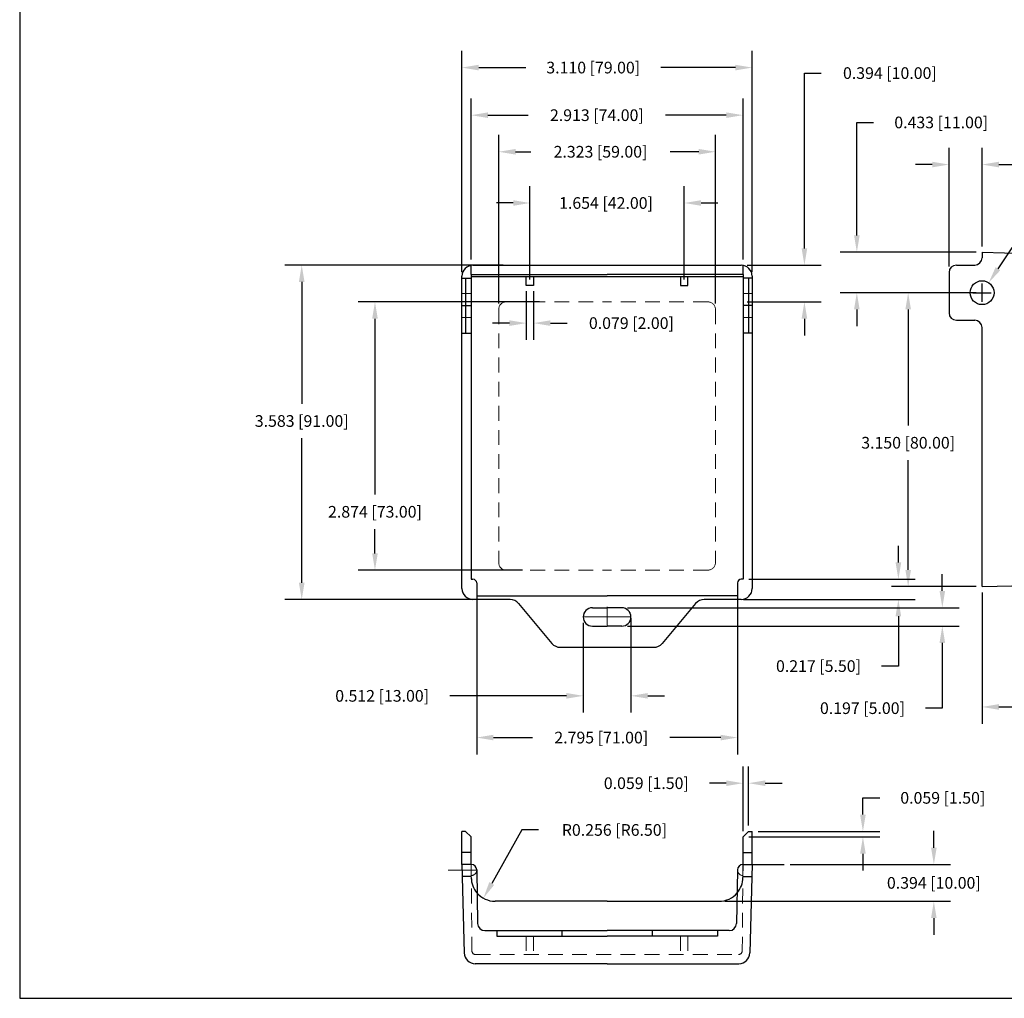
# Model space of a CAD drawing. Units: inches. Extents: x 557.3 to 589.8, y -633.6 to -612.6.
# Drawn here: x 557.3 to 567.8, y -633.6 to -623.1 of the extents above; entities that cross this region are included whole.
import ezdxf
from ezdxf.enums import TextEntityAlignment as Align

# ---------------------------------------------------------------- set-up
doc = ezdxf.new("R2010")
doc.units = ezdxf.units.IN
doc.header["$LTSCALE"] = 0.05
doc.linetypes.add('ACAD_ISO04W100', pattern=[30, 24, -3, 0, -3])
doc.linetypes.add('HIDDEN2', pattern=[4.7625, 3.175, -1.5875])
doc.layers.get('0').update_dxf_attribs({"lineweight": 25})
for name, color, linetype, lineweight in [('\\M+2A4A4\\M+2A4DF\\M+2BD75', 7, 'ACAD_ISO04W100', 20), ('\\M+2A4E5\\M+2A672', 7, 'Continuous', 25), ('\\M+2B5EA\\M+2BD75', 7, 'HIDDEN2', 18), ('DIM', 1, 'Continuous', 15)]:
    doc.layers.add(name, color=color, linetype=linetype, lineweight=lineweight)
doc.layers.add('TEXT', color=1, linetype='Continuous')
doc.layers.add('TITLE', color=8, linetype='Continuous')
doc.styles.add('TXT', font='txt', dxfattribs={"width": 0.75})
doc.dimstyles.get("Standard").update_dxf_attribs({"dimtxt": 0.18, "dimasz": 0.18, "dimexe": 0.18, "dimexo": 0.0625, "dimgap": 0.09, "dimtad": 0, "dimtih": 1, "dimtoh": 1, "dimdec": 3, "dimzin": 0, "dimdsep": 46, "dimtxsty": 'Standard', "dimcen": 0.09, "dimadec": 0, "dimazin": 0, "dimtfac": 1, "dimtdec": 3, "dimtofl": 0, "dimtmove": 0, "dimatfit": 3, "dimfxl": 1, "dimtolj": 1, "dimtzin": 0, "dimarcsym": 0})

# ---------------------------------------------------------------- blocks, each defined once
blk = doc.blocks.new('*D3')
at = {"layer": 'Defpoints', "color": 0, "ltscale": 2}
for p in [(566.224, -625.624), (567.566, -625.624), (567.566, -626.057)]:
    blk.add_point(p, dxfattribs=at)
at = {"layer": 'DIM', "color": 0, "lineweight": -2, "ltscale": 2}
for p, q in [((566.224, -625.444), (566.224, -624.233)), ((566.224, -624.233), (566.404, -624.233)), ((567.503, -625.624), (566.044, -625.624)), ((567.503, -626.057), (566.044, -626.057)), ((566.224, -626.237), (566.224, -626.417))]:
    blk.add_line(p, q, dxfattribs=at)
at = {"layer": 'DIM', "color": 0, "ltscale": 2}
for points in [[(566.194, -625.444), (566.254, -625.444), (566.224, -625.624)], [(566.194, -626.237), (566.254, -626.237), (566.224, -626.057)]]:
    blk.add_solid(points, dxfattribs=at)
at = {"layer": 'DIM', "color": 0, "ltscale": 2, "insert": (567.128, -624.233), "char_height": 0.125, "attachment_point": 5}
blk.add_mtext('\\A1;0.433 [11.00]', dxfattribs=at)
blk = doc.blocks.new('*D4')
at = {"layer": 'Defpoints', "color": 0, "ltscale": 2}
for p in [(567.566, -629.207), (568.275, -629.679), (568.275, -630.496)]:
    blk.add_point(p, dxfattribs=at)
at = {"layer": 'DIM', "color": 0, "lineweight": -2, "ltscale": 2}
for p, q in [((567.566, -629.269), (567.566, -630.676)), ((568.275, -629.742), (568.275, -630.676)), ((567.746, -630.496), (568.095, -630.496)), ((568.275, -630.496), (568.455, -630.496))]:
    blk.add_line(p, q, dxfattribs=at)
at = {"layer": 'DIM', "color": 0, "ltscale": 2}
for points in [[(567.746, -630.466), (567.746, -630.526), (567.566, -630.496)], [(568.095, -630.466), (568.095, -630.526), (568.275, -630.496)]]:
    blk.add_solid(points, dxfattribs=at)
at = {"layer": 'DIM', "color": 0, "ltscale": 2, "insert": (569.19, -630.496), "char_height": 0.125, "attachment_point": 5}
blk.add_mtext('\\A1;0.709 [18.00]', dxfattribs=at)
blk = doc.blocks.new('*D5')
at = {"layer": 'Defpoints', "color": 0, "ltscale": 2}
for p in [(567.212, -626.057), (566.774, -629.207), (567.566, -629.207)]:
    blk.add_point(p, dxfattribs=at)
at = {"layer": 'DIM', "color": 0, "lineweight": -2, "ltscale": 2}
for p, q in [((567.149, -626.057), (566.594, -626.057)), ((566.774, -626.237), (566.774, -627.48)), ((566.774, -629.027), (566.774, -627.851)), ((567.503, -629.207), (566.594, -629.207))]:
    blk.add_line(p, q, dxfattribs=at)
at = {"layer": 'DIM', "color": 0, "ltscale": 2}
for points in [[(566.744, -626.237), (566.804, -626.237), (566.774, -626.057)], [(566.744, -629.027), (566.804, -629.027), (566.774, -629.207)]]:
    blk.add_solid(points, dxfattribs=at)
at = {"layer": 'DIM', "color": 0, "ltscale": 2, "insert": (566.774, -627.665), "char_height": 0.125, "attachment_point": 5}
blk.add_mtext('\\A1;3.150 [80.00]', dxfattribs=at)
blk = doc.blocks.new('*D6')
at = {"layer": 'Defpoints', "color": 0, "ltscale": 2}
for p in [(567.566, -624.684), (567.566, -625.624), (567.212, -625.84)]:
    blk.add_point(p, dxfattribs=at)
at = {"layer": 'DIM', "color": 0, "lineweight": -2, "ltscale": 2}
for p, q in [((567.212, -625.778), (567.212, -624.504)), ((567.566, -625.561), (567.566, -624.504)), ((567.032, -624.684), (566.852, -624.684)), ((567.746, -624.684), (567.926, -624.684))]:
    blk.add_line(p, q, dxfattribs=at)
at = {"layer": 'DIM', "color": 0, "ltscale": 2}
for points in [[(567.032, -624.654), (567.032, -624.714), (567.212, -624.684)], [(567.746, -624.654), (567.746, -624.714), (567.566, -624.684)]]:
    blk.add_solid(points, dxfattribs=at)
at = {"layer": 'DIM', "color": 0, "ltscale": 2, "insert": (568.614, -624.684), "char_height": 0.125, "attachment_point": 5}
blk.add_mtext('\\A1;0.354 [9.00]', dxfattribs=at)
blk = doc.blocks.new('*D7')
at = {"layer": 'Defpoints', "color": 0, "ltscale": 2}
for p in [(562.348, -632.322), (562.222, -632.545)]:
    blk.add_point(p, dxfattribs=at)
at = {"layer": 'DIM', "color": 0, "lineweight": -2, "ltscale": 2}
for p, q in [((562.633, -631.814), (562.311, -632.388)), ((562.813, -631.814), (562.633, -631.814))]:
    blk.add_line(p, q, dxfattribs=at)
at = {"layer": 'DIM', "color": 0, "ltscale": 2}
blk.add_solid([(562.285, -632.373), (562.337, -632.403), (562.222, -632.545)], dxfattribs=at)
at = {"layer": 'DIM', "color": 0, "ltscale": 2, "insert": (563.626, -631.814), "char_height": 0.125, "attachment_point": 5}
blk.add_mtext('\\A1;R0.256 [R6.50]', dxfattribs=at)
blk = doc.blocks.new('*D8')
at = {"layer": 'Defpoints', "color": 0, "ltscale": 2}
for p in [(565.004, -624.155), (562.091, -625.764), (565.004, -625.764)]:
    blk.add_point(p, dxfattribs=at)
at = {"layer": 'DIM', "color": 0, "lineweight": -2, "ltscale": 2}
for p, q in [((562.091, -625.701), (562.091, -623.975)), ((565.004, -625.701), (565.004, -623.975)), ((562.271, -624.155), (562.702, -624.155)), ((564.824, -624.155), (564.174, -624.155))]:
    blk.add_line(p, q, dxfattribs=at)
at = {"layer": 'DIM', "color": 0, "ltscale": 2}
for points in [[(562.271, -624.125), (562.271, -624.185), (562.091, -624.155)], [(564.824, -624.125), (564.824, -624.185), (565.004, -624.155)]]:
    blk.add_solid(points, dxfattribs=at)
at = {"layer": 'DIM', "color": 0, "ltscale": 2, "insert": (563.438, -624.155), "char_height": 0.125, "attachment_point": 5}
blk.add_mtext('\\A1;2.913 [74.00]', dxfattribs=at)
blk = doc.blocks.new('*D10')
at = {"layer": 'Defpoints', "color": 0, "ltscale": 2}
for p in [(563.803, -629.483), (563.292, -629.532), (563.803, -630.377)]:
    blk.add_point(p, dxfattribs=at)
at = {"layer": 'DIM', "color": 0, "lineweight": -2, "ltscale": 2}
for p, q in [((563.292, -629.594), (563.292, -630.557)), ((563.803, -629.545), (563.803, -630.557)), ((563.112, -630.377), (561.861, -630.377)), ((563.983, -630.377), (564.163, -630.377))]:
    blk.add_line(p, q, dxfattribs=at)
at = {"layer": 'DIM', "color": 0, "ltscale": 2}
for points in [[(563.112, -630.347), (563.112, -630.407), (563.292, -630.377)], [(563.983, -630.347), (563.983, -630.407), (563.803, -630.377)]]:
    blk.add_solid(points, dxfattribs=at)
at = {"layer": 'DIM', "color": 0, "ltscale": 2, "insert": (561.137, -630.377), "char_height": 0.125, "attachment_point": 5}
blk.add_mtext('\\A1;0.512 [13.00]', dxfattribs=at)
blk = doc.blocks.new('*D11')
at = {"layer": 'Defpoints', "color": 0, "ltscale": 2}
for p in [(564.709, -624.547), (562.386, -626.235), (564.709, -626.235)]:
    blk.add_point(p, dxfattribs=at)
at = {"layer": 'DIM', "color": 0, "lineweight": -2, "ltscale": 2}
for p, q in [((562.386, -626.172), (562.386, -624.367)), ((564.709, -626.172), (564.709, -624.367)), ((562.566, -624.547), (562.73, -624.547)), ((564.529, -624.547), (564.225, -624.547))]:
    blk.add_line(p, q, dxfattribs=at)
at = {"layer": 'DIM', "color": 0, "ltscale": 2}
for points in [[(562.566, -624.517), (562.566, -624.577), (562.386, -624.547)], [(564.529, -624.517), (564.529, -624.577), (564.709, -624.547)]]:
    blk.add_solid(points, dxfattribs=at)
at = {"layer": 'DIM', "color": 0, "ltscale": 2, "insert": (563.477, -624.547), "char_height": 0.125, "attachment_point": 5}
blk.add_mtext('\\A1;2.323 [59.00]', dxfattribs=at)
blk = doc.blocks.new('*D12')
at = {"layer": 'Defpoints', "color": 0, "ltscale": 2}
for p in [(564.374, -625.096), (562.721, -625.979), (564.374, -625.979)]:
    blk.add_point(p, dxfattribs=at)
at = {"layer": 'DIM', "color": 0, "lineweight": -2, "ltscale": 2}
for p, q in [((562.721, -625.916), (562.721, -624.916)), ((564.374, -625.916), (564.374, -624.916)), ((562.541, -625.096), (562.361, -625.096)), ((564.554, -625.096), (564.734, -625.096))]:
    blk.add_line(p, q, dxfattribs=at)
at = {"layer": 'DIM', "color": 0, "ltscale": 2}
for points in [[(562.541, -625.066), (562.541, -625.126), (562.721, -625.096)], [(564.554, -625.066), (564.554, -625.126), (564.374, -625.096)]]:
    blk.add_solid(points, dxfattribs=at)
at = {"layer": 'DIM', "color": 0, "ltscale": 2, "insert": (563.536, -625.096), "char_height": 0.125, "attachment_point": 5}
blk.add_mtext('\\A1;1.654 [42.00]', dxfattribs=at)
blk = doc.blocks.new('*D13')
at = {"layer": 'Defpoints', "color": 0, "ltscale": 2}
for p in [(562.681, -625.979), (562.76, -625.979), (562.76, -626.383)]:
    blk.add_point(p, dxfattribs=at)
at = {"layer": 'DIM', "color": 0, "lineweight": -2, "ltscale": 2}
for p, q in [((562.681, -626.041), (562.681, -626.563)), ((562.76, -626.041), (562.76, -626.563)), ((562.501, -626.383), (562.321, -626.383)), ((562.94, -626.383), (563.12, -626.383))]:
    blk.add_line(p, q, dxfattribs=at)
at = {"layer": 'DIM', "color": 0, "ltscale": 2}
for points in [[(562.501, -626.353), (562.501, -626.413), (562.681, -626.383)], [(562.94, -626.353), (562.94, -626.413), (562.76, -626.383)]]:
    blk.add_solid(points, dxfattribs=at)
at = {"layer": 'DIM', "color": 0, "ltscale": 2, "insert": (563.808, -626.383), "char_height": 0.125, "attachment_point": 5}
blk.add_mtext('\\A1;0.079 [2.00]', dxfattribs=at)
blk = doc.blocks.new('*D16')
at = {"layer": 'Defpoints', "color": 0, "ltscale": 2}
for p in [(565.103, -623.645), (561.992, -625.9), (565.103, -625.9)]:
    blk.add_point(p, dxfattribs=at)
at = {"layer": 'DIM', "color": 0, "lineweight": -2, "ltscale": 2}
for p, q in [((561.992, -625.838), (561.992, -623.465)), ((565.103, -625.838), (565.103, -623.465)), ((562.172, -623.645), (562.675, -623.645)), ((564.923, -623.645), (564.123, -623.645))]:
    blk.add_line(p, q, dxfattribs=at)
at = {"layer": 'DIM', "color": 0, "ltscale": 2}
for points in [[(562.172, -623.615), (562.172, -623.675), (561.992, -623.645)], [(564.923, -623.615), (564.923, -623.675), (565.103, -623.645)]]:
    blk.add_solid(points, dxfattribs=at)
at = {"layer": 'DIM', "color": 0, "ltscale": 2, "insert": (563.399, -623.645), "char_height": 0.125, "attachment_point": 5}
blk.add_mtext('\\A1;3.110 [79.00]', dxfattribs=at)
blk = doc.blocks.new('*D17')
at = {"layer": 'Defpoints', "color": 0, "ltscale": 2}
for p in [(564.984, -625.762), (564.984, -626.156), (565.662, -626.156)]:
    blk.add_point(p, dxfattribs=at)
at = {"layer": 'DIM', "color": 0, "lineweight": -2, "ltscale": 2}
for p, q in [((565.662, -625.582), (565.662, -623.704)), ((565.662, -623.704), (565.842, -623.704)), ((565.047, -625.762), (565.842, -625.762)), ((565.047, -626.156), (565.842, -626.156)), ((565.662, -626.336), (565.662, -626.516))]:
    blk.add_line(p, q, dxfattribs=at)
at = {"layer": 'DIM', "color": 0, "ltscale": 2}
for points in [[(565.632, -625.582), (565.692, -625.582), (565.662, -625.762)], [(565.632, -626.336), (565.692, -626.336), (565.662, -626.156)]]:
    blk.add_solid(points, dxfattribs=at)
at = {"layer": 'DIM', "color": 0, "ltscale": 2, "insert": (566.578, -623.704), "char_height": 0.125, "attachment_point": 5}
blk.add_mtext('\\A1;0.394 [10.00]', dxfattribs=at)
blk = doc.blocks.new('*D28')
at = {"layer": 'Defpoints', "color": 0, "ltscale": 2}
for p in [(565.004, -629.128), (566.669, -629.128), (564.945, -629.345)]:
    blk.add_point(p, dxfattribs=at)
at = {"layer": 'DIM', "color": 0, "lineweight": -2, "ltscale": 2}
for p, q in [((566.669, -628.948), (566.669, -628.768)), ((565.067, -629.128), (566.849, -629.128)), ((565.008, -629.345), (566.849, -629.345)), ((566.669, -629.525), (566.669, -630.058)), ((566.669, -630.058), (566.489, -630.058))]:
    blk.add_line(p, q, dxfattribs=at)
at = {"layer": 'DIM', "color": 0, "ltscale": 2}
for points in [[(566.639, -628.948), (566.699, -628.948), (566.669, -629.128)], [(566.639, -629.525), (566.699, -629.525), (566.669, -629.345)]]:
    blk.add_solid(points, dxfattribs=at)
at = {"layer": 'DIM', "color": 0, "ltscale": 2, "insert": (565.813, -630.058), "char_height": 0.125, "attachment_point": 5}
blk.add_mtext('\\A1;0.217 [5.50]', dxfattribs=at)
blk = doc.blocks.new('*D29')
at = {"layer": 'Defpoints', "color": 0, "ltscale": 2}
for p in [(565.063, -631.313), (565.004, -631.889), (565.063, -631.83)]:
    blk.add_point(p, dxfattribs=at)
at = {"layer": 'DIM', "color": 0, "lineweight": -2, "ltscale": 2}
for p, q in [((565.004, -631.826), (565.004, -631.133)), ((565.063, -631.767), (565.063, -631.133)), ((564.824, -631.313), (564.644, -631.313)), ((565.243, -631.313), (565.423, -631.313))]:
    blk.add_line(p, q, dxfattribs=at)
at = {"layer": 'DIM', "color": 0, "ltscale": 2}
for points in [[(564.824, -631.283), (564.824, -631.343), (565.004, -631.313)], [(565.243, -631.283), (565.243, -631.343), (565.063, -631.313)]]:
    blk.add_solid(points, dxfattribs=at)
at = {"layer": 'DIM', "color": 0, "ltscale": 2, "insert": (563.968, -631.313), "char_height": 0.125, "attachment_point": 5}
blk.add_mtext('\\A1;0.059 [1.50]', dxfattribs=at)
blk = doc.blocks.new('*D30')
at = {"layer": 'Defpoints', "color": 0, "ltscale": 2}
for p in [(565.004, -631.889), (565.103, -631.83), (566.289, -631.83)]:
    blk.add_point(p, dxfattribs=at)
at = {"layer": 'DIM', "color": 0, "lineweight": -2, "ltscale": 2}
for p, q in [((566.289, -631.65), (566.289, -631.47)), ((566.289, -631.47), (566.469, -631.47)), ((565.067, -631.889), (566.469, -631.889)), ((565.165, -631.83), (566.469, -631.83)), ((566.289, -632.069), (566.289, -632.249))]:
    blk.add_line(p, q, dxfattribs=at)
at = {"layer": 'DIM', "color": 0, "ltscale": 2}
for points in [[(566.259, -631.65), (566.319, -631.65), (566.289, -631.83)], [(566.259, -632.069), (566.319, -632.069), (566.289, -631.889)]]:
    blk.add_solid(points, dxfattribs=at)
at = {"layer": 'DIM', "color": 0, "ltscale": 2, "insert": (567.145, -631.47), "char_height": 0.125, "attachment_point": 5}
blk.add_mtext('\\A1;0.059 [1.50]', dxfattribs=at)
blk = doc.blocks.new('*D101')
at = {"layer": 'Defpoints', "color": 0, "ltscale": 2}
for p in [(563.705, -629.433, -0.463), (563.705, -629.63, -0.463), (567.14, -629.63)]:
    blk.add_point(p, dxfattribs=at)
at = {"layer": 'DIM', "color": 0, "lineweight": -2, "ltscale": 2}
for p, q in [((567.14, -629.253), (567.14, -629.073)), ((563.767, -629.433), (567.32, -629.433)), ((563.767, -629.63), (567.32, -629.63)), ((567.14, -629.81), (567.14, -630.509)), ((567.14, -630.509), (566.96, -630.509))]:
    blk.add_line(p, q, dxfattribs=at)
at = {"layer": 'DIM', "color": 0, "ltscale": 2}
for points in [[(567.11, -629.253), (567.17, -629.253), (567.14, -629.433)], [(567.11, -629.81), (567.17, -629.81), (567.14, -629.63)]]:
    blk.add_solid(points, dxfattribs=at)
at = {"layer": 'DIM', "color": 0, "ltscale": 2, "insert": (566.284, -630.509), "char_height": 0.125, "attachment_point": 5}
blk.add_mtext('\\A1;0.197 [5.00]', dxfattribs=at)
blk = doc.blocks.new('*D102')
at = {"layer": 'Defpoints', "color": 0, "ltscale": 2}
for p in [(565.446, -632.184, -0.463), (564.747, -632.578, -0.463), (567.049, -632.578)]:
    blk.add_point(p, dxfattribs=at)
at = {"layer": 'DIM', "color": 0, "lineweight": -2, "ltscale": 2}
for p, q in [((567.049, -632.004), (567.049, -631.824)), ((565.509, -632.184), (567.229, -632.184)), ((564.809, -632.578), (567.229, -632.578)), ((567.049, -632.758), (567.049, -632.938))]:
    blk.add_line(p, q, dxfattribs=at)
at = {"layer": 'DIM', "color": 0, "ltscale": 2}
for points in [[(567.019, -632.004), (567.079, -632.004), (567.049, -632.184)], [(567.019, -632.758), (567.079, -632.758), (567.049, -632.578)]]:
    blk.add_solid(points, dxfattribs=at)
at = {"layer": 'DIM', "color": 0, "ltscale": 2, "insert": (567.049, -632.381), "char_height": 0.125, "attachment_point": 5}
blk.add_mtext('\\A1;0.394 [10.00]', dxfattribs=at)
blk = doc.blocks.new('*D105')
at = {"layer": 'Defpoints', "color": 0, "ltscale": 2}
for p in [(562.15, -629.168), (564.945, -629.168), (564.945, -630.824)]:
    blk.add_point(p, dxfattribs=at)
at = {"layer": 'DIM', "color": 0, "lineweight": -2, "ltscale": 2}
for p, q in [((562.15, -629.23), (562.15, -631.004)), ((564.945, -629.23), (564.945, -631.004)), ((562.33, -630.824), (562.749, -630.824)), ((564.765, -630.824), (564.221, -630.824))]:
    blk.add_line(p, q, dxfattribs=at)
at = {"layer": 'DIM', "color": 0, "ltscale": 2}
for points in [[(562.33, -630.794), (562.33, -630.854), (562.15, -630.824)], [(564.765, -630.794), (564.765, -630.854), (564.945, -630.824)]]:
    blk.add_solid(points, dxfattribs=at)
at = {"layer": 'DIM', "color": 0, "ltscale": 2, "insert": (563.485, -630.824), "char_height": 0.125, "attachment_point": 5}
blk.add_mtext('\\A1;2.795 [71.00]', dxfattribs=at)
blk = doc.blocks.new('*D144')
at = {"layer": 'Defpoints', "color": 0, "ltscale": 2}
for p in [(567.637, -625.95, -0.463), (567.566, -626.057, -0.463)]:
    blk.add_point(p, dxfattribs=at)
at = {"layer": 'DIM', "color": 0, "lineweight": -2, "ltscale": 2}
for p, q in [((568.228, -625.061), (567.736, -625.801)), ((568.408, -625.061), (568.228, -625.061)), ((567.566, -626.147), (567.566, -625.967)), ((567.476, -626.057), (567.656, -626.057))]:
    blk.add_line(p, q, dxfattribs=at)
at = {"layer": 'DIM', "color": 0, "ltscale": 2}
blk.add_solid([(567.711, -625.784), (567.761, -625.817), (567.637, -625.95)], dxfattribs=at)
at = {"layer": 'DIM', "color": 0, "ltscale": 2, "insert": (569.209, -625.061), "char_height": 0.125, "attachment_point": 5}
blk.add_mtext('\\A1;R0.128 [R3.25]', dxfattribs=at)
blk = doc.blocks.new('*D146')
at = {"layer": 'Defpoints', "color": 0, "ltscale": 2}
for p in [(561.06, -626.156), (562.887, -626.156, -0.463), (562.704, -629.03, -0.463)]:
    blk.add_point(p, dxfattribs=at)
at = {"layer": 'DIM', "color": 0, "lineweight": -2, "ltscale": 2}
for p, q in [((562.824, -626.156), (560.88, -626.156)), ((561.06, -626.336), (561.06, -628.22)), ((561.06, -628.85), (561.06, -628.59)), ((562.642, -629.03), (560.88, -629.03))]:
    blk.add_line(p, q, dxfattribs=at)
at = {"layer": 'DIM', "color": 0, "ltscale": 2}
for points in [[(561.03, -626.336), (561.09, -626.336), (561.06, -626.156)], [(561.03, -628.85), (561.09, -628.85), (561.06, -629.03)]]:
    blk.add_solid(points, dxfattribs=at)
at = {"layer": 'DIM', "color": 0, "ltscale": 2, "insert": (561.06, -628.405), "char_height": 0.125, "attachment_point": 5}
blk.add_mtext('\\A1;2.874 [73.00]', dxfattribs=at)
blk = doc.blocks.new('*D151')
at = {"layer": 'Defpoints', "color": 0, "ltscale": 2}
for p in [(562.495, -625.762, -0.463), (560.275, -629.345), (562.319, -629.345, -0.463)]:
    blk.add_point(p, dxfattribs=at)
at = {"layer": 'DIM', "color": 0, "lineweight": -2, "ltscale": 2}
for p, q in [((562.432, -625.762), (560.095, -625.762)), ((560.275, -625.942), (560.275, -627.247)), ((560.275, -629.165), (560.275, -627.617)), ((562.257, -629.345), (560.095, -629.345))]:
    blk.add_line(p, q, dxfattribs=at)
at = {"layer": 'DIM', "color": 0, "ltscale": 2}
for points in [[(560.245, -625.942), (560.305, -625.942), (560.275, -625.762)], [(560.245, -629.165), (560.305, -629.165), (560.275, -629.345)]]:
    blk.add_solid(points, dxfattribs=at)
at = {"layer": 'DIM', "color": 0, "ltscale": 2, "insert": (560.275, -627.432), "char_height": 0.125, "attachment_point": 5}
blk.add_mtext('\\A1;3.583 [91.00]', dxfattribs=at)
blk = doc.blocks.new('D')
at = {"layer": 'TITLE'}
for p, q in [((0, 21), (0, 0)), ((0, 0), (32.5, 0))]:
    blk.add_line(p, q, dxfattribs=at)
at = {"layer": 'TEXT', "style": 'TXT', "width": 0.75, "flags": 4}
for tag, height, p in [('PART', 0.156, (31.63, 20.678)), ('MAT', 0.125, (28.083, 0.956)), ('FINISH', 0.125, (28.083, 0.744)), ('TITLE1', 0.125, (31.434, 0.711)), ('NAME', 0.125, (27.478, 0.539)), ('DATE', 0.125, (28.173, 0.539)), ('TITLE2', 0.125, (31.434, 0.499)), ('QTY', 0.125, (23.194, 0.287)), ('USED', 0.125, (24.139, 0.287)), ('PART', 0.156, (31.63, 0.106))]:
    blk.add_attdef(tag, text='', height=height, dxfattribs=at).set_placement(p, align=Align.CENTER)
at = {"layer": 'TEXT', "style": 'TXT', "width": 4.936416, "flags": 4}
blk.add_attdef('CUTSIZE', text='', height=0.125, dxfattribs=at).set_placement((23.057, 1.182), (26.965, 1.182), align=Align.FIT)

msp = doc.modelspace()

# ---------------------------------------------------------------- linework, layer by layer
for p, q in [((567.5659, -625.6239, 11.2996), (567.5659, -625.683, 11.2996)), ((567.5659, -625.6239, 11.2996), (568.5139, -625.6488, 11.2996)), ((562.0907, -625.8607, 11.2996), (562.0907, -625.7639, 11.2996)), ((562.1104, -625.7622, 11.2996), (562.1301, -625.7622, 11.2996)), ((562.1301, -625.7622, 11.2996), (563.5474, -625.7622, 11.2996)), ((563.5474, -625.7622, 11.2996), (564.9844, -625.7622, 11.2996)), ((565.0041, -625.8607, 11.2996), (565.0041, -625.7639, 11.2996)), ((567.2903, -625.7617, 11.2996), (567.4871, -625.7617, 11.2996)), ((561.9923, -629.2268, 11.2996), (561.9923, -625.8803, 11.2996)), ((561.9923, -625.9, 11.2996), (562.0907, -625.9, 11.2996)), ((562.0317, -625.9, 11.2996), (562.0317, -626.4906, 11.2996)), ((562.0907, -625.8607, 11.2996), (563.5474, -625.8607, 11.2996)), ((562.0907, -625.8607, 11.2996), (562.0907, -629.1284, 11.2996)), ((562.6813, -625.9788, 11.2996), (562.6813, -625.8881, 11.2996)), ((562.76, -625.8881, 11.2996), (562.76, -625.9788, 11.2996)), ((565.0041, -625.8607, 11.2996), (563.5474, -625.8607, 11.2996)), ((564.3348, -625.8881, 11.2996), (564.3348, -625.9788, 11.2996)), ((564.4136, -625.9788, 11.2996), (564.4136, -625.8881, 11.2996)), ((565.0041, -625.8607, 11.2996), (565.0041, -629.1284, 11.2996)), ((565.1025, -625.9, 11.2996), (565.0041, -625.9, 11.2996)), ((565.0632, -625.9, 11.2996), (565.0632, -626.4906, 11.2996)), ((565.1025, -625.8803, 11.2996), (565.1025, -629.2268, 11.2996)), ((567.2116, -625.8405, 11.2996), (567.2116, -626.2735, 11.2996)), ((562.76, -625.9788, 11.2996), (562.6813, -625.9788, 11.2996)), ((564.3348, -625.9788, 11.2996), (564.4136, -625.9788, 11.2996)), ((561.9923, -626.1953, 11.2996), (562.0907, -626.1953, 11.2996)), ((565.1025, -626.1953, 11.2996), (565.0041, -626.1953, 11.2996)), ((567.2903, -626.3523, 11.2996), (567.4871, -626.3523, 11.2996)), ((567.5659, -629.2066, 11.2996), (567.5659, -626.431, 11.2996)), ((561.9923, -626.4906, 11.2996), (562.0907, -626.4906, 11.2996)), ((565.1025, -626.4906, 11.2996), (565.0041, -626.4906, 11.2996)), ((562.0907, -629.1284, 11.2996), (562.1104, -629.1284, 11.2996)), ((562.1498, -629.1677, 11.2996), (562.1498, -629.3449, 11.2996)), ((564.9451, -629.1677, 11.2996), (564.9451, -629.3449, 11.2996)), ((565.0041, -629.1284, 11.2996), (564.9844, -629.1284, 11.2996)), ((565.0041, -629.1284, 11.2996), (564.9844, -629.1284, 11.2996)), ((567.5659, -629.2066, 11.2996), (568.5139, -629.1818, 11.2996)), ((562.1301, -629.3449, 11.2996), (562.1104, -629.3449, 11.2996)), ((562.5081, -629.3449, 11.2996), (562.1301, -629.3449, 11.2996)), ((562.1498, -629.3055, 11.2996), (563.5474, -629.3055, 11.2996)), ((562.5986, -629.3872, 11.2996), (562.956, -629.8144, 11.2996)), ((564.9451, -629.3055, 11.2996), (563.5474, -629.3055, 11.2996)), ((564.4962, -629.3872, 11.2996), (564.1388, -629.8144, 11.2996)), ((564.9844, -629.3449, 11.2996), (564.5868, -629.3449, 11.2996)), ((563.2915, -629.4827, 11.2996), (563.2915, -629.4827, 11.2996)), ((563.3899, -629.4335, 11.2996), (563.5474, -629.4335, 11.2996)), ((563.7049, -629.4335, 11.2996), (563.5474, -629.4335, 11.2996)), ((563.8033, -629.4827, 11.2996), (563.8033, -629.4827, 11.2996)), ((563.3899, -629.6303, 11.2996), (563.5474, -629.6303, 11.2996)), ((563.7049, -629.6303, 11.2996), (563.5474, -629.6303, 11.2996)), ((561.9923, -632.1842, 11.2996), (561.9923, -631.8299, 11.2996)), ((562.0317, -631.8299, 11.2996), (561.9923, -631.8299, 11.2996)), ((562.0317, -631.8299, 11.2996), (562.0907, -631.8889, 11.2996)), ((562.0907, -632.1842, 11.2996), (562.0907, -631.8889, 11.2996)), ((565.0632, -631.8299, 11.2996), (565.0041, -631.8889, 11.2996)), ((565.0041, -632.1842, 11.2996), (565.0041, -631.8889, 11.2996)), ((565.0632, -631.8299, 11.2996), (565.1025, -631.8299, 11.2996)), ((565.1025, -632.1842, 11.2996), (565.1025, -631.8299, 11.2996)), ((562.0912, -632.1842, 11.2996), (561.9923, -632.1842, 11.2996)), ((561.9923, -632.1842, 11.2996), (562.0171, -633.1322, 11.2996)), ((562.1503, -632.2428, 11.2996), (562.1603, -632.8155, 11.2996)), ((564.9445, -632.2433, 11.2996), (564.9346, -632.8155, 11.2996)), ((565.0036, -632.1842, 11.2996), (565.1025, -632.1842, 11.2996)), ((565.1025, -632.1842, 11.2996), (565.0777, -633.1322, 11.2996)), ((565.1025, -632.1842, 11.2996), (565.4461, -632.1842, 11.2996)), ((563.5474, -632.5779, 11.2996), (562.3478, -632.5779, 11.2996)), ((563.5474, -632.5779, 11.2996), (564.747, -632.5779, 11.2996)), ((562.239, -632.8929, 11.2996), (563.5474, -632.8929, 11.2996)), ((562.3653, -632.8929, 11.2996), (562.3653, -632.9519, 11.2996)), ((562.3653, -632.9519, 11.2996), (563.5474, -632.9519, 11.2996)), ((563.0635, -632.8929, 11.2996), (563.0635, -632.9519, 11.2996)), ((564.8558, -632.8929, 11.2996), (563.5474, -632.8929, 11.2996)), ((564.7296, -632.9519, 11.2996), (563.5474, -632.9519, 11.2996)), ((564.0313, -632.8929, 11.2996), (564.0313, -632.9519, 11.2996)), ((564.7296, -632.8929, 11.2996), (564.7296, -632.9519, 11.2996)), ((563.5474, -633.2472, 11.2996), (562.1352, -633.2472, 11.2996)), ((563.5474, -633.2472, 11.2996), (564.9596, -633.2472, 11.2996))]:
    msp.add_line(p, q)
at = {"ltscale": 2}
for p, q in [((565.0041, -625.8881, 11.2996), (562.0907, -625.8881, 11.2996)), ((563.0466, -629.8567, 11.2996), (564.0482, -629.8567, 11.2996))]:
    msp.add_line(p, q, dxfattribs=at)
at = {"color": 1}
for p, q in [((567.5659, -626.1554, 11.2996), (567.5659, -625.9586, 11.2996)), ((567.4675, -626.057, 11.2996), (567.6643, -626.057, 11.2996))]:
    msp.add_line(p, q, dxfattribs=at)
msp.add_circle((567.5659, -626.057, 11.2996), 0.128)
for centre, radius, start, end in [((567.4871, -625.683, 11.2996), 0.0787, 270, 0), ((562.1104, -625.8803, 11.2996), 0.1181, 90, 180), ((564.9844, -625.8803, 11.2996), 0.1181, 0, 90), ((567.2903, -625.8405, 11.2996), 0.0787, 90, 180), ((567.2903, -626.2735, 11.2996), 0.0787, 180, 270), ((567.4871, -626.431, 11.2996), 0.0787, 0, 90), ((562.1104, -629.1677, 11.2996), 0.0394, 0, 90), ((564.9844, -629.1677, 11.2996), 0.0394, 90, 180), ((562.1104, -629.2268, 11.2996), 0.1181, 180, 270), ((564.9844, -629.2268, 11.2996), 0.1181, 270, 0), ((562.5081, -629.463, 11.2996), 0.1181, 39.91798, 90), ((564.5868, -629.463, 11.2996), 0.1181, 90, 140.08202), ((563.3899, -629.5319, 11.2996), 0.0984, 90, 180), ((563.7049, -629.5319, 11.2996), 0.0984, 0, 90), ((563.3899, -629.5319, 11.2996), 0.0984, 180, 270), ((563.7049, -629.5319, 11.2996), 0.0984, 270, 360), ((562.0912, -632.2433, 11.2996), 0.0591, 90, 90.49346), ((562.0912, -632.2433, 11.2996), 0.0591, 0.5, 90), ((565.0036, -632.2433, 11.2996), 0.0591, 90, 179.5), ((565.0036, -632.2433, 11.2996), 0.0591, 89.50654, 90), ((562.3478, -632.322, 11.2996), 0.2559, 220.21435, 270), ((564.747, -632.322, 11.2996), 0.2559, 270, 319.78565), ((562.239, -632.8141, 11.2996), 0.0787, 181, 270), ((564.8558, -632.8141, 11.2996), 0.0787, 270, 359), ((562.1352, -633.1291, 11.2996), 0.1181, 181.5, 270), ((564.9596, -633.1291, 11.2996), 0.1181, 270, 358.5)]:
    msp.add_arc(centre, radius, start, end)
at = {"ltscale": 2}
for centre, start, end in [((563.0466, -629.7386, 11.2996), 219.91798, 270), ((564.0482, -629.7386, 11.2996), 270, 320.08202)]:
    msp.add_arc(centre, 0.1181, start, end, dxfattribs=at)
at = {"layer": '\\M+2A4A4\\M+2A4DF\\M+2BD75', "ltscale": 2}
for p, q in [((563.5474, -629.4236, 11.2996), (563.5474, -629.6205, 11.2996)), ((563.2915, -629.5319, 11.2996), (563.8033, -629.5319, 11.2996))]:
    msp.add_line(p, q, dxfattribs=at)
at = {"layer": '\\M+2A4A4\\M+2A4DF\\M+2BD75'}
msp.add_line((562.1503, -632.2433, 11.2996), (561.8458, -632.2433, 11.2996), dxfattribs=at)
at = {"layer": '\\M+2A4E5\\M+2A672'}
for p, q in [((562.0907, -632.0563, 11.2996), (561.9923, -632.0563, 11.2996)), ((565.0041, -632.0563, 11.2996), (565.1025, -632.0563, 11.2996)), ((565.0041, -632.1842, 11.2996), (565.1025, -632.1842, 11.2996)), ((562.0907, -632.3122, 11.2996), (561.9923, -632.3122, 11.2996)), ((565.0041, -632.3122, 11.2996), (565.1025, -632.3122, 11.2996))]:
    msp.add_line(p, q, dxfattribs=at)
for centre, start, end in [((562.3478, -632.322, 11.2996), 180.5, 220.21435), ((564.747, -632.322, 11.2996), 319.78565, 359.5)]:
    msp.add_arc(centre, 0.2559, start, end, dxfattribs=at)
at = {"layer": '\\M+2B5EA\\M+2BD75'}
for p, q in [((561.9923, -626.0674, 11.2996), (562.0907, -626.0674, 11.2996)), ((565.1025, -626.0674, 11.2996), (565.0041, -626.0674, 11.2996)), ((561.9923, -626.1953, 11.2996), (562.0907, -626.1953, 11.2996)), ((562.386, -626.2347, 11.2996), (562.386, -628.9512, 11.2996)), ((562.4647, -626.1559, 11.2996), (563.5474, -626.1559, 11.2996)), ((564.6301, -626.1559, 11.2996), (563.5474, -626.1559, 11.2996)), ((564.7088, -626.2347, 11.2996), (564.7088, -628.9512, 11.2996)), ((565.1025, -626.1953, 11.2996), (565.0041, -626.1953, 11.2996)), ((561.9923, -626.3233, 11.2996), (562.0907, -626.3233, 11.2996)), ((565.1025, -626.3233, 11.2996), (565.0041, -626.3233, 11.2996)), ((562.4647, -629.0299, 11.2996), (563.5474, -629.0299, 11.2996)), ((564.6301, -629.0299, 11.2996), (563.5474, -629.0299, 11.2996)), ((562.0907, -632.1842, 11.2996), (562.092, -632.3243, 11.2996)), ((562.0907, -632.1842, 11.2996), (562.0988, -633.1098, 11.2996)), ((565.0036, -632.1842, 11.2996), (564.9955, -633.1098, 11.2996)), ((565.0041, -632.1842, 11.2996), (565.0029, -632.3243, 11.2996)), ((562.6813, -632.9519, 11.2996), (562.6813, -633.1488, 11.2996)), ((562.6813, -632.9519, 11.2996), (562.76, -632.9519, 11.2996)), ((562.76, -632.9519, 11.2996), (562.76, -633.1488, 11.2996)), ((564.3348, -632.9519, 11.2996), (564.4136, -632.9519, 11.2996)), ((564.3348, -632.9519, 11.2996), (564.3348, -633.1488, 11.2996)), ((564.4136, -632.9519, 11.2996), (564.4136, -633.1488, 11.2996)), ((562.1382, -633.1488, 11.2996), (564.9562, -633.1488, 11.2996))]:
    msp.add_line(p, q, dxfattribs=at)
for centre, radius, start, end in [((562.4647, -626.2347, 11.2996), 0.0787, 90, 180), ((564.6301, -626.2347, 11.2996), 0.0787, 0, 90), ((562.4647, -628.9512, 11.2996), 0.0787, 180, 270), ((564.6301, -628.9512, 11.2996), 0.0787, 270, 0), ((562.0912, -632.2433, 11.2996), 0.0591, 270.50435, 0.49783), ((565.0036, -632.2433, 11.2996), 0.0591, 179.50217, 269.49565), ((562.1382, -633.1094, 11.2996), 0.0394, 180.5, 270), ((564.9562, -633.1094, 11.2996), 0.0394, 270, 359.5)]:
    msp.add_arc(centre, radius, start, end, dxfattribs=at)

# ---------------------------------------------------------------- block references
at = {"layer": 'DIM', "ltscale": 2}
msp.add_blockref('D', (557.2526, -633.6179, 11.7627), dxfattribs=at)

# ---------------------------------------------------------------- dimensions: what is measured, and where the dimension line sits
at = {"layer": 'DIM'}
for base, p1, p2, picture, middle in [((565.1025, -623.6448, 11.2996), (561.9923, -625.9, 11.2996), (565.1025, -625.9, 11.2996), '*D16', (563.3988, -623.6448, 11.2996)), ((565.0041, -624.1547, 11.2996), (562.0907, -625.7639, 11.2996), (565.0041, -625.7639, 11.2996), '*D8', (563.4381, -624.1547, 11.2996)), ((564.7088, -624.547, 11.2996), (562.386, -626.2347, 11.2996), (564.7088, -626.2347, 11.2996), '*D11', (563.4773, -624.547, 11.2996)), ((567.5659, -624.6843, 11.2996), (567.2116, -625.8405, 11.2996), (567.5659, -625.6239, 11.2996), '*D6', (568.6141, -624.6843, 11.2996)), ((564.3742, -625.0961, 11.2996), (562.7206, -625.9788, 11.2996), (564.3742, -625.9788, 11.2996), '*D12', (563.5362, -625.0961, 11.2996)), ((562.76, -626.3826, 11.2996), (562.6813, -625.9788, 11.2996), (562.76, -625.9788, 11.2996), '*D13', (563.8082, -626.3826, 11.2996)), ((564.9451, -630.8243, 11.2996), (562.1498, -629.1677, 11.2996), (564.9451, -629.1677, 11.2996), '*D105', (563.4847, -630.8243, 11.2996)), ((568.2745, -630.4964, 11.2996), (567.5659, -629.2066, 11.2996), (568.2745, -629.679, 11.2996), '*D4', (569.1904, -630.4964, 11.2996)), ((563.8033, -630.3773, 11.2996), (563.2915, -629.5319, 11.2996), (563.8033, -629.4827, 11.2996), '*D10', (561.1373, -630.3773, 11.2996)), ((565.0632, -631.3135, 11.2996), (565.0041, -631.8889, 11.2996), (565.0632, -631.8299, 11.2996), '*D29', (563.9678, -631.3135, 11.2996))]:
    dim = msp.add_linear_dim(base=base, p1=p1, p2=p2, dimstyle='Standard', override={"dimtxt": 0.125}, dxfattribs=at)
    dim.commit()
    dim.dimension.update_dxf_attribs({"geometry": picture, "text_midpoint": middle, "dimtype": 160})
for base, p1, p2, picture, middle in [((565.6622, -626.1559, 11.2996), (564.9844, -625.7622, 11.2996), (564.9844, -626.1559, 11.2996), '*D17', (566.578, -623.7036, 11.2996)), ((566.2236, -625.6239, 11.2996), (567.5659, -626.057, 11.2996), (567.5659, -625.6239, 11.2996), '*D3', (567.1275, -624.2332, 11.2996)), ((560.2747, -629.3449, 11.7627), (562.4949, -625.7622, 11.2996), (562.3191, -629.3449, 11.2996), '*D151', (560.2747, -627.4319, 11.7627)), ((566.7743, -629.2066, 11.2996), (567.2116, -626.057, 11.2996), (567.5659, -629.2066, 11.2996), '*D5', (566.7743, -627.6655, 11.2996)), ((561.0604, -626.1559, 11.7627), (562.704, -629.0299, 11.2996), (562.887, -626.1559, 11.2996), '*D146', (561.0604, -628.4049, 11.7627)), ((566.66897, -629.12837, 11.2996), (564.94505, -629.34491, 11.2996), (565.00411, -629.12837, 11.2996), '*D28', (565.81266, -630.05825, 11.2996)), ((567.14, -629.6303, 11.7627), (563.7049, -629.4335, 11.2996), (563.7049, -629.6303, 11.2996), '*D101', (566.2837, -630.5094, 11.7627)), ((567.0491, -632.5779, 11.7627), (565.4461, -632.1842, 11.2996), (564.747, -632.5779, 11.2996), '*D102', (567.0491, -632.3811, 11.7627))]:
    dim = msp.add_linear_dim(base=base, p1=p1, p2=p2, angle=90, dimstyle='Standard', override={"dimtxt": 0.125}, dxfattribs=at)
    dim.commit()
    dim.dimension.update_dxf_attribs({"geometry": picture, "text_midpoint": middle, "dimtype": 160})
for center, mpoint, picture, middle in [((567.5659, -626.057, 11.2996), (567.6367, -625.9504, 11.2996), '*D144', (569.2092, -625.0606, 11.7627)), ((562.3478, -632.322, 11.2996), (562.2225, -632.5451, 11.2996), '*D7', (563.6264, -631.8144, 11.2996))]:
    dim = msp.add_radius_dim(center=center, mpoint=mpoint, dimstyle='Standard', override={"dimtxt": 0.125}, dxfattribs=at)
    dim.commit()
    dim.dimension.update_dxf_attribs({"geometry": picture, "text_midpoint": middle, "dimtype": 164})
dim = msp.add_linear_dim(base=(566.2891, -631.8299, 11.2996), p1=(565.0041, -631.8889, 11.2996), p2=(565.1025, -631.8299, 11.2996), angle=90, dimstyle='Standard', override={"dimtxt": 0.125}, dxfattribs=at)
dim.commit()
dim.dimension.update_dxf_attribs({"geometry": '*D30', "text_midpoint": (567.1454, -631.4699, 11.2996)})

doc.saveas('drawing.dxf')
